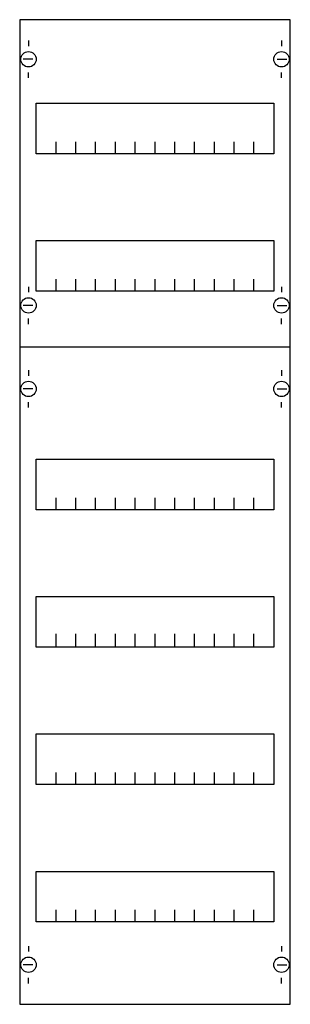
# Model space of a CAD drawing. Extents: x 0.2 to 24.8, y 0.2 to 89.8.
import ezdxf

# ---------------------------------------------------------------- set-up
doc = ezdxf.new("R2010")
doc.units = 0
doc.header["$MEASUREMENT"] = 0
doc.layers.get('0').update_dxf_attribs({"linetype": 'CONTINUOUS'})
doc.layers.add('1', color=7, linetype='CONTINUOUS')
doc.layers.add('29', color=7, linetype='CONTINUOUS')

# ---------------------------------------------------------------- blocks, each defined once
blk = doc.blocks.new('1V2A')
at = {"layer": '1', "color": 7, "linetype": 'CONTINUOUS'}
for p, q in [((1, 87.9), (1, 87.4)), ((24, 87.9), (24, 87.4)), ((1.4, 86.2), (0.5, 86.2)), ((23.6, 86.2), (24.5, 86.2)), ((1, 84.5), (1, 85)), ((24, 84.5), (24, 85)), ((1, 65.5), (1, 65)), ((24, 65.5), (24, 65)), ((1.4, 63.8), (0.5, 63.8)), ((23.6, 63.8), (24.5, 63.8)), ((1, 62.1), (1, 62.6)), ((24, 62.1), (24, 62.6)), ((1, 57.9), (1, 57.4)), ((24, 57.9), (24, 57.4)), ((1.4, 56.2), (0.5, 56.2)), ((23.6, 56.2), (24.5, 56.2)), ((1, 54.5), (1, 55)), ((24, 54.5), (24, 55)), ((1, 5.5), (1, 5)), ((24, 5.5), (24, 5)), ((1.4, 3.8), (0.5, 3.8)), ((23.6, 3.8), (24.5, 3.8)), ((1, 2.1), (1, 2.6)), ((24, 2.1), (24, 2.6))]:
    blk.add_line(p, q, dxfattribs=at)
for points in [[(24.8, 0.2), (24.8, 89.8), (0.2, 89.8), (0.2, 0.2)], [(23.3, 82.2), (23.3, 77.6), (1.7, 77.6), (1.7, 82.2)], [(23.3, 69.7), (23.3, 65.1), (1.7, 65.1), (1.7, 69.7)], [(23.3, 49.8), (23.3, 45.2), (1.7, 45.2), (1.7, 49.8)], [(23.3, 37.3), (23.3, 32.7), (1.7, 32.7), (1.7, 37.3)], [(23.3, 24.8), (23.3, 20.2), (1.7, 20.2), (1.7, 24.8)], [(23.3, 12.3), (23.3, 7.7), (1.7, 7.7), (1.7, 12.3)]]:
    blk.add_lwpolyline(points, close=True, dxfattribs=at)
for points in [[(3.5, 77.6), (3.5, 78.7)], [(5.3, 77.6), (5.3, 78.7), (5.3, 78.7)], [(7.1, 77.6), (7.1, 78.7)], [(8.9, 77.6), (8.9, 78.7)], [(10.7, 77.6), (10.7, 78.7)], [(12.5, 77.6), (12.5, 78.7)], [(14.3, 77.6), (14.3, 78.7)], [(16.1, 77.6), (16.1, 78.7)], [(17.9, 77.6), (17.9, 78.7)], [(19.7, 77.6), (19.7, 78.7)], [(21.5, 77.6), (21.5, 78.7)], [(3.5, 65.1), (3.5, 66.2)], [(5.3, 65.1), (5.3, 66.2), (5.3, 66.2)], [(7.1, 65.1), (7.1, 66.2)], [(8.9, 65.1), (8.9, 66.2)], [(10.7, 65.1), (10.7, 66.2)], [(12.5, 65.1), (12.5, 66.2)], [(14.3, 65.1), (14.3, 66.2)], [(16.1, 65.1), (16.1, 66.2)], [(17.9, 65.1), (17.9, 66.2)], [(19.7, 65.1), (19.7, 66.2)], [(21.5, 65.1), (21.5, 66.2)], [(24.8, 60), (0.2, 60)], [(3.5, 45.2), (3.5, 46.3)], [(5.3, 45.2), (5.3, 46.3), (5.3, 46.3)], [(7.1, 45.2), (7.1, 46.3)], [(8.9, 45.2), (8.9, 46.3)], [(10.7, 45.2), (10.7, 46.3)], [(12.5, 45.2), (12.5, 46.3)], [(14.3, 45.2), (14.3, 46.3)], [(16.1, 45.2), (16.1, 46.3)], [(17.9, 45.2), (17.9, 46.3)], [(19.7, 45.2), (19.7, 46.3)], [(21.5, 45.2), (21.5, 46.3)], [(3.5, 32.8), (3.5, 33.9)], [(3.5, 32.8), (3.5, 33.9)], [(3.5, 32.7), (3.5, 33.8)], [(5.3, 32.8), (5.3, 33.9), (5.3, 33.9)], [(5.3, 32.8), (5.3, 33.9), (5.3, 33.9)], [(5.3, 32.7), (5.3, 33.8), (5.3, 33.8)], [(7.1, 32.8), (7.1, 33.9)], [(7.1, 32.8), (7.1, 33.9)], [(7.1, 32.7), (7.1, 33.8)], [(8.9, 32.8), (8.9, 33.9)], [(8.9, 32.8), (8.9, 33.9)], [(8.9, 32.7), (8.9, 33.8)], [(10.7, 32.8), (10.7, 33.9)], [(10.7, 32.8), (10.7, 33.9)], [(10.7, 32.7), (10.7, 33.8)], [(12.5, 32.8), (12.5, 33.9)], [(12.5, 32.8), (12.5, 33.9)], [(12.5, 32.7), (12.5, 33.8)], [(14.3, 32.8), (14.3, 33.9)], [(14.3, 32.8), (14.3, 33.9)], [(14.3, 32.7), (14.3, 33.8)], [(16.1, 32.8), (16.1, 33.9)], [(16.1, 32.8), (16.1, 33.9)], [(16.1, 32.7), (16.1, 33.8)], [(17.9, 32.8), (17.9, 33.9)], [(17.9, 32.8), (17.9, 33.9)], [(17.9, 32.7), (17.9, 33.8)], [(19.7, 32.8), (19.7, 33.9)], [(19.7, 32.8), (19.7, 33.9)], [(19.7, 32.7), (19.7, 33.8)], [(21.5, 32.8), (21.5, 33.9)], [(21.5, 32.8), (21.5, 33.9)], [(21.5, 32.7), (21.5, 33.8)], [(3.5, 20.2), (3.5, 21.3)], [(5.3, 20.2), (5.3, 21.3), (5.3, 21.3)], [(7.1, 20.2), (7.1, 21.3)], [(8.9, 20.2), (8.9, 21.3)], [(10.7, 20.2), (10.7, 21.3)], [(12.5, 20.2), (12.5, 21.3)], [(14.3, 20.2), (14.3, 21.3)], [(16.1, 20.2), (16.1, 21.3)], [(17.9, 20.2), (17.9, 21.3)], [(19.7, 20.2), (19.7, 21.3)], [(21.5, 20.2), (21.5, 21.3)], [(3.5, 7.7), (3.5, 8.8)], [(5.3, 7.7), (5.3, 8.8), (5.3, 8.8)], [(7.1, 7.7), (7.1, 8.8)], [(8.9, 7.7), (8.9, 8.8)], [(10.7, 7.7), (10.7, 8.8)], [(12.5, 7.7), (12.5, 8.8)], [(14.3, 7.7), (14.3, 8.8)], [(16.1, 7.7), (16.1, 8.8)], [(17.9, 7.7), (17.9, 8.8)], [(19.7, 7.7), (19.7, 8.8)], [(21.5, 7.7), (21.5, 8.8)]]:
    blk.add_lwpolyline(points, dxfattribs=at)
for centre in [(1, 86.2), (24, 86.2), (1, 63.8), (24, 63.8), (1, 56.2), (24, 56.2), (1, 3.8), (24, 3.8)]:
    blk.add_circle(centre, 0.7, dxfattribs=at)
at = {"layer": '29', "color": 7, "linetype": 'CONTINUOUS'}
for points in [[(24.8, 0.2), (24.8, 89.8), (0.2, 89.8), (0.2, 0.2)], [(23.3, 82.2), (23.3, 77.6), (1.7, 77.6), (1.7, 82.2)], [(23.3, 69.7), (23.3, 65.1), (1.7, 65.1), (1.7, 69.7)], [(23.3, 49.8), (23.3, 45.2), (1.7, 45.2), (1.7, 49.8)], [(23.3, 37.3), (23.3, 32.7), (1.7, 32.7), (1.7, 37.3)], [(23.3, 24.8), (23.3, 20.2), (1.7, 20.2), (1.7, 24.8)], [(23.3, 12.3), (23.3, 7.7), (1.7, 7.7), (1.7, 12.3)]]:
    blk.add_lwpolyline(points, close=True, dxfattribs=at)
for points in [[(3.5, 77.6), (3.5, 78.7)], [(5.3, 77.6), (5.3, 78.7), (5.3, 78.7)], [(7.1, 77.6), (7.1, 78.7)], [(8.9, 77.6), (8.9, 78.7)], [(10.7, 77.6), (10.7, 78.7)], [(12.5, 77.6), (12.5, 78.7)], [(14.3, 77.6), (14.3, 78.7)], [(16.1, 77.6), (16.1, 78.7)], [(17.9, 77.6), (17.9, 78.7)], [(19.7, 77.6), (19.7, 78.7)], [(21.5, 77.6), (21.5, 78.7)], [(3.5, 65.1), (3.5, 66.2)], [(5.3, 65.1), (5.3, 66.2), (5.3, 66.2)], [(7.1, 65.1), (7.1, 66.2)], [(8.9, 65.1), (8.9, 66.2)], [(10.7, 65.1), (10.7, 66.2)], [(12.5, 65.1), (12.5, 66.2)], [(14.3, 65.1), (14.3, 66.2)], [(16.1, 65.1), (16.1, 66.2)], [(17.9, 65.1), (17.9, 66.2)], [(19.7, 65.1), (19.7, 66.2)], [(21.5, 65.1), (21.5, 66.2)], [(24.8, 60), (0.2, 60)], [(3.5, 45.2), (3.5, 46.3)], [(5.3, 45.2), (5.3, 46.3), (5.3, 46.3)], [(7.1, 45.2), (7.1, 46.3)], [(8.9, 45.2), (8.9, 46.3)], [(10.7, 45.2), (10.7, 46.3)], [(12.5, 45.2), (12.5, 46.3)], [(14.3, 45.2), (14.3, 46.3)], [(16.1, 45.2), (16.1, 46.3)], [(17.9, 45.2), (17.9, 46.3)], [(19.7, 45.2), (19.7, 46.3)], [(21.5, 45.2), (21.5, 46.3)], [(3.5, 32.8), (3.5, 33.9)], [(3.5, 32.8), (3.5, 33.9)], [(3.5, 32.7), (3.5, 33.8)], [(5.3, 32.8), (5.3, 33.9), (5.3, 33.9)], [(5.3, 32.8), (5.3, 33.9), (5.3, 33.9)], [(5.3, 32.7), (5.3, 33.8), (5.3, 33.8)], [(7.1, 32.8), (7.1, 33.9)], [(7.1, 32.8), (7.1, 33.9)], [(7.1, 32.7), (7.1, 33.8)], [(8.9, 32.8), (8.9, 33.9)], [(8.9, 32.8), (8.9, 33.9)], [(8.9, 32.7), (8.9, 33.8)], [(10.7, 32.8), (10.7, 33.9)], [(10.7, 32.8), (10.7, 33.9)], [(10.7, 32.7), (10.7, 33.8)], [(12.5, 32.8), (12.5, 33.9)], [(12.5, 32.8), (12.5, 33.9)], [(12.5, 32.7), (12.5, 33.8)], [(14.3, 32.8), (14.3, 33.9)], [(14.3, 32.8), (14.3, 33.9)], [(14.3, 32.7), (14.3, 33.8)], [(16.1, 32.8), (16.1, 33.9)], [(16.1, 32.8), (16.1, 33.9)], [(16.1, 32.7), (16.1, 33.8)], [(17.9, 32.8), (17.9, 33.9)], [(17.9, 32.8), (17.9, 33.9)], [(17.9, 32.7), (17.9, 33.8)], [(19.7, 32.8), (19.7, 33.9)], [(19.7, 32.8), (19.7, 33.9)], [(19.7, 32.7), (19.7, 33.8)], [(21.5, 32.8), (21.5, 33.9)], [(21.5, 32.8), (21.5, 33.9)], [(21.5, 32.7), (21.5, 33.8)], [(3.5, 20.2), (3.5, 21.3)], [(5.3, 20.2), (5.3, 21.3), (5.3, 21.3)], [(7.1, 20.2), (7.1, 21.3)], [(8.9, 20.2), (8.9, 21.3)], [(10.7, 20.2), (10.7, 21.3)], [(12.5, 20.2), (12.5, 21.3)], [(14.3, 20.2), (14.3, 21.3)], [(16.1, 20.2), (16.1, 21.3)], [(17.9, 20.2), (17.9, 21.3)], [(19.7, 20.2), (19.7, 21.3)], [(21.5, 20.2), (21.5, 21.3)], [(3.5, 7.7), (3.5, 8.8)], [(5.3, 7.7), (5.3, 8.8), (5.3, 8.8)], [(7.1, 7.7), (7.1, 8.8)], [(8.9, 7.7), (8.9, 8.8)], [(10.7, 7.7), (10.7, 8.8)], [(12.5, 7.7), (12.5, 8.8)], [(14.3, 7.7), (14.3, 8.8)], [(16.1, 7.7), (16.1, 8.8)], [(17.9, 7.7), (17.9, 8.8)], [(19.7, 7.7), (19.7, 8.8)], [(21.5, 7.7), (21.5, 8.8)]]:
    blk.add_lwpolyline(points, dxfattribs=at)

msp = doc.modelspace()

# ---------------------------------------------------------------- block references
msp.add_blockref('1V2A', (0, 0))

doc.saveas('drawing.dxf')
